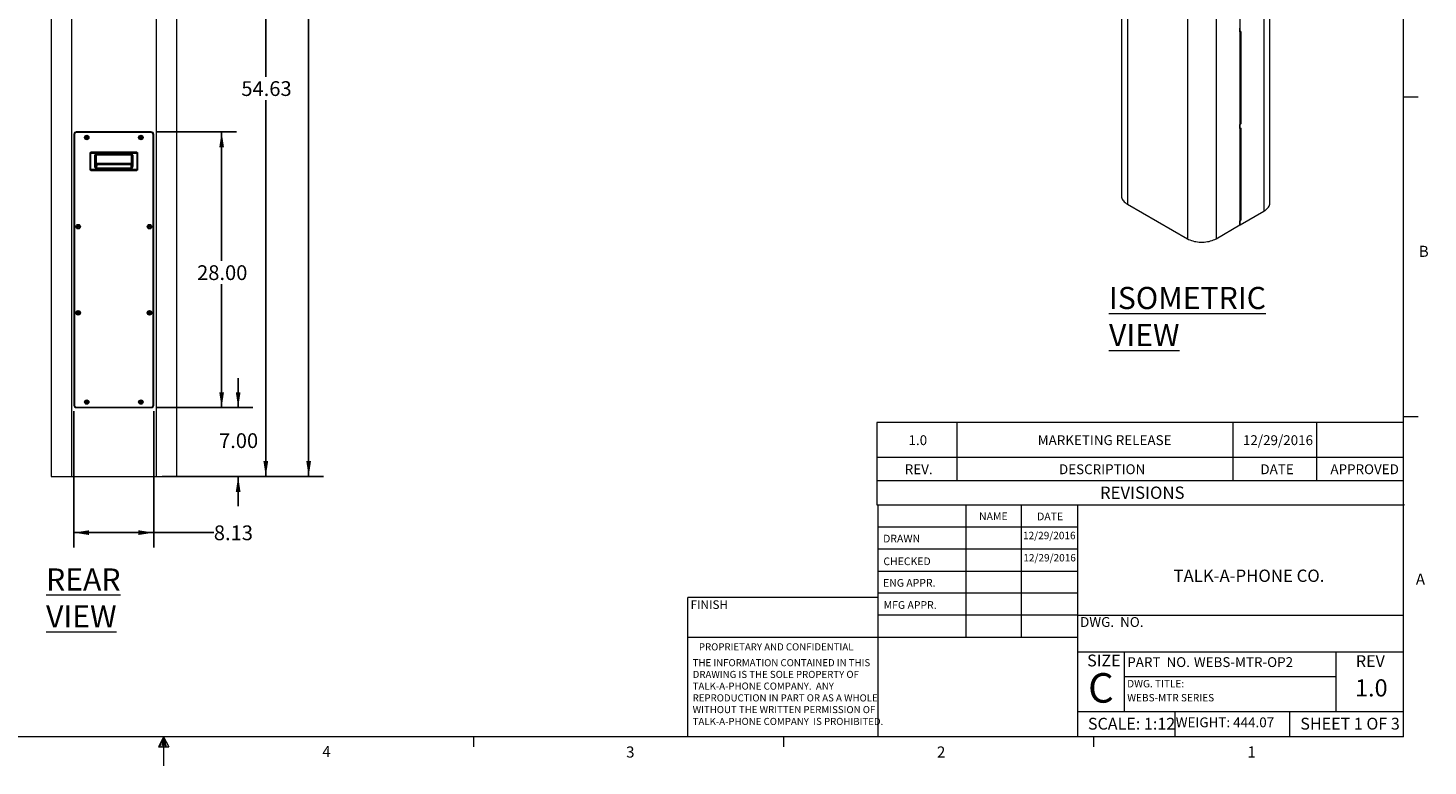
# Model space of a CAD drawing. Units: inches. Extents: x 0.3 to 21.8, y 0.2 to 16.9.
# Drawn here: x 9.9 to 21.7, y 0.2 to 6.4 of the extents above; entities that cross this region are included whole.
import ezdxf

# ---------------------------------------------------------------- set-up
doc = ezdxf.new("R2010")
doc.units = ezdxf.units.IN
doc.header["$MEASUREMENT"] = 0
doc.header["$PDSIZE"] = -1
doc.layers.add('DIM', color=7, linetype='Continuous')
doc.styles.add('SLDTEXTSTYLE0', font='TXT', dxfattribs={"width": 0.75})
doc.styles.add('SLDTEXTSTYLE1', font='TXT', dxfattribs={"width": 0.7})
doc.styles.add('SLDTEXTSTYLE2', font='TXT', dxfattribs={"width": 0.65})
doc.dimstyles.new('SLDDIMSTYLE0', dxfattribs={"dimtxt": 0.125, "dimasz": 0.13, "dimexe": 0, "dimexo": 0.0625, "dimgap": 0.03125, "dimtad": 0, "dimtih": 1, "dimtoh": 1, "dimlfac": 12, "dimrnd": 1e-09, "dimzin": 12, "dimdsep": 46, "dimtxsty": 'SLDTEXTSTYLE0', "dimsah": 1, "dimcen": 0.09, "dimadec": 0, "dimazin": 3, "dimtfac": 1, "dimtofl": 0, "dimtmove": 0, "dimatfit": 3, "dimfxl": 0, "dimfrac": 2, "dimtolj": 1, "dimtzin": 12, "dimarcsym": 0})
doc.dimstyles.new('SLDDIMSTYLE2', dxfattribs={"dimtxt": 0.125, "dimasz": 0.13, "dimexe": 0, "dimexo": 0.0625, "dimgap": 0.03125, "dimtad": 0, "dimtih": 1, "dimtoh": 1, "dimlfac": 12, "dimrnd": 1e-09, "dimzin": 4, "dimdsep": 46, "dimtxsty": 'SLDTEXTSTYLE0', "dimsah": 1, "dimcen": 0.09, "dimadec": 0, "dimazin": 1, "dimtfac": 1, "dimtofl": 0, "dimtmove": 0, "dimatfit": 3, "dimfxl": 0, "dimfrac": 2, "dimtolj": 1, "dimtzin": 12, "dimarcsym": 0})
doc.dimstyles.new('SLDDIMSTYLE8', dxfattribs={"dimtxt": 0.125, "dimasz": 0.13, "dimexe": 0, "dimexo": 0.0625, "dimgap": 0.03125, "dimtad": 0, "dimtih": 1, "dimtoh": 1, "dimlfac": 12, "dimrnd": 1e-09, "dimzin": 4, "dimdsep": 46, "dimtxsty": 'SLDTEXTSTYLE0', "dimsah": 1, "dimcen": 0.09, "dimadec": 0, "dimazin": 1, "dimtfac": 1, "dimtmove": 0, "dimatfit": 0, "dimfxl": 0, "dimfrac": 2, "dimtolj": 1, "dimtzin": 12, "dimarcsym": 0})

# ---------------------------------------------------------------- blocks, each defined once
blk = doc.blocks.new('SW_NOTE_0')
at = {"color": 0, "linetype": 'Continuous', "lineweight": 0, "insert": (0.535, 0.134), "char_height": 0.10417, "attachment_point": 2, "style": 'SLDTEXTSTYLE1'}
blk.add_mtext('TALK-A-PHONE CO.', dxfattribs=at)
blk = doc.blocks.new('SW_NOTE_1')
at = {"color": 0, "linetype": 'Continuous', "lineweight": 0, "char_height": 0.06, "attachment_point": 1, "style": 'SLDTEXTSTYLE1'}
for s, insert in [('THE INFORMATION CONTAINED IN THIS', (0, 0.077)), ('DRAWING IS THE SOLE PROPERTY OF', (0, -0.022)), ('TALK-A-PHONE COMPANY.  ANY', (0, -0.121)), ('REPRODUCTION IN PART OR AS A WHOLE', (0, -0.221)), ('WITHOUT THE WRITTEN PERMISSION OF', (0, -0.32)), ('TALK-A-PHONE COMPANY  IS PROHIBITED.', (0, -0.42))]:
    blk.add_mtext(s, dxfattribs=dict(at, insert=insert))
blk = doc.blocks.new('SW_TABLEANNOTATION_0')
at = {"color": 0, "linetype": 'Continuous', "lineweight": 0}
for p, q in [((0, 0), (0, -0.695)), ((4.458, 0), (0, 0)), ((0.675, 0), (0.675, -0.293)), ((3.013, 0), (3.013, -0.293)), ((3.722, 0), (3.722, -0.293)), ((4.458, -0.695), (4.458, 0)), ((0, -0.293), (4.458, -0.293)), ((0.675, -0.293), (0.675, -0.491)), ((3.013, -0.293), (3.013, -0.491)), ((3.722, -0.293), (3.722, -0.491)), ((0, -0.491), (4.458, -0.491)), ((0, -0.695), (4.458, -0.695))]:
    blk.add_line(p, q, dxfattribs=at)
at = {"color": 0, "linetype": 'Continuous', "lineweight": 0, "attachment_point": 1}
for s, insert, char_height, style in [('1.0', (0.267, -0.107), 0.0833, 'SLDTEXTSTYLE1'), ('MARKETING RELEASE', (1.361, -0.107), 0.08333, 'SLDTEXTSTYLE1'), ('12/29/2016', (3.099, -0.107), 0.0833, 'SLDTEXTSTYLE1'), ('REV.', (0.235, -0.353), 0.0833, 'SLDTEXTSTYLE1'), ('DESCRIPTION', (1.541, -0.353), 0.08333, 'SLDTEXTSTYLE1'), ('DATE', (3.247, -0.353), 0.0833, 'SLDTEXTSTYLE1'), ('APPROVED', (3.84, -0.353), 0.0833, 'SLDTEXTSTYLE1'), ('REVISIONS', (1.888, -0.541), 0.1042, 'SLDTEXTSTYLE0')]:
    blk.add_mtext(s, dxfattribs=dict(at, insert=insert, char_height=char_height, style=style))
blk = doc.blocks.new('_D_12')
at = {"layer": 'DIM', "color": 137}
for p, q in [((10.97, 5.529), (11.64, 5.529)), ((11.515, 5.529), (11.515, 4.438)), ((11.515, 3.196), (11.515, 4.24)), ((10.97, 3.196), (11.64, 3.196))]:
    blk.add_line(p, q, dxfattribs=at)
for points in [[(11.515, 5.529), (11.495, 5.399), (11.535, 5.399)], [(11.515, 3.196), (11.535, 3.326), (11.495, 3.326)]]:
    blk.add_solid(points, dxfattribs=at)
at = {"layer": 'DIM', "color": 137, "insert": (11.307, 4.401), "char_height": 0.125, "attachment_point": 1, "style": 'SLDTEXTSTYLE0'}
blk.add_mtext('28.00', dxfattribs=at)
blk = doc.blocks.new('_D_13')
at = {"layer": 'DIM', "color": 137}
for p, q in [((10.263, 3.167), (10.263, 2.013)), ((10.94, 3.167), (10.94, 2.013)), ((10.263, 2.138), (10.94, 2.138)), ((10.94, 2.138), (11.449, 2.138))]:
    blk.add_line(p, q, dxfattribs=at)
for points in [[(10.263, 2.138), (10.393, 2.118), (10.393, 2.158)], [(10.94, 2.138), (10.81, 2.158), (10.81, 2.118)]]:
    blk.add_solid(points, dxfattribs=at)
at = {"layer": 'DIM', "color": 137, "insert": (11.449, 2.199), "char_height": 0.125, "attachment_point": 1, "style": 'SLDTEXTSTYLE0'}
blk.add_mtext('8.13', dxfattribs=at)
blk = doc.blocks.new('_D_14')
at = {"layer": 'DIM', "color": 98}
for p, q in [((11.655, 3.196), (11.655, 3.446)), ((10.97, 3.196), (11.78, 3.196)), ((11.011, 2.613), (11.78, 2.613)), ((11.655, 2.613), (11.655, 2.363))]:
    blk.add_line(p, q, dxfattribs=at)
for points in [[(11.655, 3.196), (11.675, 3.326), (11.635, 3.326)], [(11.655, 2.613), (11.635, 2.483), (11.675, 2.483)]]:
    blk.add_solid(points, dxfattribs=at)
at = {"layer": 'DIM', "color": 98, "insert": (11.493, 2.979), "char_height": 0.125, "attachment_point": 1, "style": 'SLDTEXTSTYLE0'}
blk.add_mtext('7.00', dxfattribs=at)
blk = doc.blocks.new('_D_15')
at = {"layer": 'DIM', "color": 98}
for p, q in [((10.97, 7.707), (12.377, 7.707)), ((12.252, 7.707), (12.252, 6.684)), ((12.252, 2.613), (12.252, 6.485)), ((11.011, 2.613), (12.377, 2.613))]:
    blk.add_line(p, q, dxfattribs=at)
for points in [[(12.252, 7.707), (12.232, 7.577), (12.272, 7.577)], [(12.252, 2.613), (12.272, 2.743), (12.232, 2.743)]]:
    blk.add_solid(points, dxfattribs=at)
at = {"layer": 'DIM', "color": 98, "insert": (12.044, 6.646), "char_height": 0.125, "attachment_point": 1, "style": 'SLDTEXTSTYLE0'}
blk.add_mtext('61.13', dxfattribs=at)
blk = doc.blocks.new('_D_16')
at = {"layer": 'DIM', "color": 98}
for p, q in [((10.762, 7.165), (12.014, 7.165)), ((11.889, 7.165), (11.889, 5.996)), ((11.889, 2.613), (11.889, 5.798)), ((11.011, 2.613), (12.014, 2.613))]:
    blk.add_line(p, q, dxfattribs=at)
for points in [[(11.889, 7.165), (11.869, 7.035), (11.909, 7.035)], [(11.889, 2.613), (11.909, 2.743), (11.869, 2.743)]]:
    blk.add_solid(points, dxfattribs=at)
at = {"layer": 'DIM', "color": 98, "insert": (11.682, 5.959), "char_height": 0.125, "attachment_point": 1, "style": 'SLDTEXTSTYLE0'}
blk.add_mtext('54.63', dxfattribs=at)

msp = doc.modelspace()

# ---------------------------------------------------------------- linework, layer by layer
at = {"color": 7, "linetype": 'Continuous', "lineweight": 0}
for p, q in [((21.52288, 0.4106), (21.52288, 16.6606)), ((21.52288, 5.8276), (21.64788, 5.8276)), ((21.52288, 3.1196), (21.64788, 3.1196)), ((17.07259, 2.37465), (21.52288, 2.37465)), ((17.07259, 2.37465), (17.07259, 0.4106)), ((17.81658, 2.37465), (17.81658, 1.24995)), ((18.28511, 2.37465), (18.28511, 1.24995)), ((18.76416, 2.37465), (18.76416, 0.4106)), ((17.07259, 2.18745), (18.76416, 2.18745)), ((17.07259, 1.99995), (18.76416, 1.99995)), ((17.07259, 1.81245), (18.76416, 1.81245)), ((15.46279, 1.24995), (15.46279, 1.58992)), ((17.07259, 1.58992), (15.46279, 1.58992)), ((18.76416, 1.62495), (17.07259, 1.62495)), ((18.76416, 1.44062), (17.07259, 1.44062)), ((18.76416, 1.44062), (21.52288, 1.44062)), ((15.46279, 0.4106), (15.46279, 1.24995)), ((17.07259, 1.24995), (15.46279, 1.24995)), ((18.76416, 1.24995), (17.07259, 1.24995)), ((18.76416, 1.13046), (21.52288, 1.13046)), ((19.1597, 1.13046), (19.1597, 0.62349)), ((20.95094, 1.13046), (20.95094, 0.62349)), ((19.1597, 0.91934), (20.95094, 0.91934)), ((18.76416, 0.62349), (21.52288, 0.62349)), ((19.5873, 0.62349), (19.5873, 0.4106)), ((20.55921, 0.62349), (20.55921, 0.4106)), ((21.52288, 0.4106), (0.52288, 0.4106)), ((11.02288, 0.4106), (10.9809, 0.32498)), ((11.02288, 0.4106), (10.98907, 0.32498)), ((11.02288, 0.4106), (11.00855, 0.32498)), ((11.02288, 0.4106), (11.02288, 0.16291)), ((11.02288, 0.4106), (11.067, 0.32498)), ((11.02288, 0.4106), (11.04596, 0.32498)), ((11.02288, 0.4106), (11.03583, 0.32498)), ((13.64788, 0.4106), (13.64788, 0.3258)), ((16.27288, 0.4106), (16.27288, 0.3258)), ((18.89788, 0.4106), (18.89788, 0.3258)), ((10.9809, 0.32498), (11.067, 0.32498))]:
    msp.add_line(p, q, dxfattribs=at)
at = {"color": 7, "linetype": 'Continuous', "lineweight": 15}
for p, q in [((20.342, 8.19416), (20.342, 4.85961)), ((20.39233, 4.92975), (20.39233, 8.2643)), ((20.13942, 8.08537), (20.13942, 4.74266)), ((19.1352, 7.38106), (19.1352, 4.98928)), ((19.18553, 7.28976), (19.18553, 4.91914)), ((19.69382, 6.99633), (19.69382, 4.62571)), ((19.93683, 7.06856), (19.93683, 4.62571)), ((10.07066, 6.69657), (10.07066, 2.61282)), ((10.24249, 6.69657), (10.24249, 2.61282)), ((10.96132, 6.69657), (10.96132, 2.61282)), ((11.13316, 6.69657), (11.13316, 2.61282)), ((20.13942, 6.37642), (20.13942, 6.40908)), ((20.13942, 6.37614), (20.13959, 6.37604)), ((20.1459, 6.37948), (20.14001, 6.37608)), ((20.14649, 6.37914), (20.14649, 5.59799)), ((20.13942, 5.55988), (20.13942, 5.59254)), ((20.14001, 5.59356), (20.1459, 5.59697)), ((10.26337, 5.50865), (10.26337, 3.21698)), ((10.26857, 5.50948), (10.26857, 3.21615)), ((10.92024, 5.52448), (10.28357, 5.52448)), ((10.91962, 5.52948), (10.2842, 5.52948)), ((10.38669, 5.48511), (10.3588, 5.48511)), ((10.3588, 5.48011), (10.38669, 5.48011)), ((10.84502, 5.48511), (10.81713, 5.48511)), ((10.81713, 5.48011), (10.84502, 5.48011)), ((10.93524, 3.21615), (10.93524, 5.50948)), ((10.94045, 3.21698), (10.94045, 5.50865)), ((20.13942, 5.5596), (20.13959, 5.5595)), ((20.1459, 5.56294), (20.14001, 5.55954)), ((20.14649, 5.5626), (20.14649, 4.78145)), ((10.40021, 5.34969), (10.40021, 5.21157)), ((10.40022, 5.21157), (10.40022, 5.34969)), ((10.40022, 5.34969), (10.40768, 5.34969)), ((10.79613, 5.35717), (10.40768, 5.35717)), ((10.40768, 5.35715), (10.40768, 5.34969)), ((10.40768, 5.35715), (10.79613, 5.35715)), ((10.40768, 5.21157), (10.40768, 5.34969)), ((10.40768, 5.34969), (10.79613, 5.34969)), ((10.45408, 5.34215), (10.74983, 5.34215)), ((10.45408, 5.34215), (10.45408, 5.3346)), ((10.74983, 5.3346), (10.74983, 5.34215)), ((10.79613, 5.35715), (10.79613, 5.34969)), ((10.79613, 5.34969), (10.79613, 5.21157)), ((10.79613, 5.34969), (10.80359, 5.34969)), ((10.80359, 5.34969), (10.80359, 5.21157)), ((10.80361, 5.21157), (10.80361, 5.34969)), ((10.44169, 5.2396), (10.44169, 5.32963)), ((10.44169, 5.32963), (10.44923, 5.32963)), ((10.44169, 5.2396), (10.44923, 5.2396)), ((10.44923, 5.2396), (10.44923, 5.32963)), ((10.44993, 5.25989), (10.44923, 5.2396)), ((10.45194, 5.26894), (10.45055, 5.26756)), ((10.45194, 5.26894), (10.45194, 5.33407)), ((10.45194, 5.26894), (10.45194, 5.26894)), ((10.45408, 5.3346), (10.74983, 5.3346)), ((10.45748, 5.25455), (10.45641, 5.22412)), ((10.7474, 5.22412), (10.45641, 5.22412)), ((10.45641, 5.21879), (10.45641, 5.22412)), ((10.7474, 5.21879), (10.45641, 5.21879)), ((10.45748, 5.25455), (10.74634, 5.25455)), ((10.45809, 5.26002), (10.45948, 5.2614)), ((10.74572, 5.26002), (10.45809, 5.26002)), ((10.74434, 5.2614), (10.45948, 5.2614)), ((10.45948, 5.2614), (10.74434, 5.2614)), ((10.45948, 5.2614), (10.45948, 5.2614)), ((10.74572, 5.26002), (10.74434, 5.2614)), ((10.74434, 5.2614), (10.74434, 5.2614)), ((10.74634, 5.25455), (10.7474, 5.22412)), ((10.7474, 5.21879), (10.7474, 5.22412)), ((10.75188, 5.33411), (10.75188, 5.26894)), ((10.75327, 5.26756), (10.75188, 5.26894)), ((10.75188, 5.26894), (10.75188, 5.26894)), ((10.75459, 5.2396), (10.75388, 5.25989)), ((10.75432, 5.33118), (10.75459, 5.32971)), ((10.75459, 5.32971), (10.75459, 5.2396)), ((10.76213, 5.32971), (10.75459, 5.32971)), ((10.76213, 5.2396), (10.75459, 5.2396)), ((10.76213, 5.32971), (10.76213, 5.2396)), ((10.40022, 5.21157), (10.40768, 5.21157)), ((10.79613, 5.21157), (10.40768, 5.21157)), ((10.40768, 5.20411), (10.40768, 5.21157)), ((10.79613, 5.20411), (10.40768, 5.20411)), ((10.40768, 5.2041), (10.79613, 5.2041)), ((10.80359, 5.21157), (10.79613, 5.21157)), ((10.79613, 5.20411), (10.79613, 5.21157)), ((19.18553, 4.91914), (19.69382, 4.62571)), ((19.93683, 4.62571), (20.13942, 4.74266)), ((20.13942, 4.74334), (20.13942, 4.776)), ((20.13942, 4.74306), (20.13959, 4.74296)), ((20.14001, 4.743), (20.342, 4.85961)), ((20.14001, 4.77702), (20.1459, 4.78043)), ((10.31377, 4.7299), (10.28588, 4.7299)), ((10.28588, 4.7249), (10.31377, 4.7249)), ((10.91794, 4.7299), (10.89005, 4.7299)), ((10.89005, 4.7249), (10.91794, 4.7249)), ((10.31377, 4.00073), (10.28588, 4.00073)), ((10.28588, 3.99573), (10.31377, 3.99573)), ((10.91794, 4.00073), (10.89005, 4.00073)), ((10.89005, 3.99573), (10.91794, 3.99573)), ((10.38669, 3.24553), (10.3588, 3.24553)), ((10.3588, 3.24053), (10.38669, 3.24053)), ((10.84502, 3.24553), (10.81713, 3.24553)), ((10.81713, 3.24053), (10.84502, 3.24053)), ((10.28357, 3.20115), (10.92024, 3.20115)), ((10.2842, 3.19615), (10.91962, 3.19615)), ((10.07066, 2.61282), (10.24249, 2.61282)), ((10.24249, 2.61282), (10.96132, 2.61282)), ((10.96132, 2.61282), (11.13316, 2.61282))]:
    msp.add_line(p, q, dxfattribs=at)
at = {"color": 8, "linetype": 'Continuous', "lineweight": 15}
for p, q in [((20.14649, 6.37914), (20.1459, 6.37948)), ((20.13942, 5.60207), (20.14649, 5.59799)), ((20.1459, 5.59697), (20.13942, 5.60071)), ((20.13942, 5.5939), (20.14001, 5.59356)), ((20.14649, 5.5626), (20.1459, 5.56294)), ((10.40021, 5.34969), (10.40022, 5.34969)), ((10.40768, 5.35717), (10.40768, 5.35715)), ((10.79613, 5.35717), (10.79613, 5.35715)), ((10.80359, 5.34969), (10.80361, 5.34969)), ((10.44923, 5.32963), (10.4495, 5.33113)), ((10.44923, 5.32963), (10.44945, 5.3311)), ((10.45194, 5.33407), (10.45194, 5.26894)), ((10.75188, 5.26894), (10.75188, 5.33411)), ((10.40021, 5.21157), (10.40022, 5.21157)), ((10.40768, 5.2041), (10.40768, 5.20411)), ((10.79613, 5.2041), (10.79613, 5.20411)), ((10.80361, 5.21157), (10.80359, 5.21157)), ((20.13942, 4.78553), (20.14649, 4.78145)), ((20.1459, 4.78043), (20.13942, 4.78417)), ((20.13942, 4.77736), (20.14001, 4.77702))]:
    msp.add_line(p, q, dxfattribs=at)
at = {"color": 7, "linetype": 'Continuous', "lineweight": 15, "flags": 128}
for points in [[(19.1352, 4.98928), (19.13535, 4.98518), (19.13652, 4.97701), (19.13886, 4.96893), (19.14234, 4.96098), (19.14696, 4.95323), (19.15266, 4.94572), (19.15942, 4.93851), (19.16719, 4.93164), (19.17591, 4.92517), (19.18553, 4.91914)], [(20.342, 4.85961), (20.35162, 4.86564), (20.36035, 4.87211), (20.36811, 4.87898), (20.37487, 4.88619), (20.38058, 4.8937), (20.38519, 4.90145), (20.38867, 4.9094), (20.39101, 4.91748), (20.39219, 4.92566), (20.39233, 4.92975)], [(19.69382, 4.62571), (19.70427, 4.62016), (19.71548, 4.61512), (19.72737, 4.61064), (19.73986, 4.60674), (19.75286, 4.60344), (19.7663, 4.60078), (19.78006, 4.59877), (19.79407, 4.59742), (19.80823, 4.59674), (19.82243, 4.59674), (19.83658, 4.59742), (19.85059, 4.59877), (19.86436, 4.60078), (19.87779, 4.60344), (19.8908, 4.60674), (19.90329, 4.61064), (19.91517, 4.61512), (19.92638, 4.62016), (19.93683, 4.62571)]]:
    msp.add_lwpolyline(points, dxfattribs=at)
at = {"color": 7, "linetype": 'Continuous', "lineweight": 15}
for centre in [(10.37274, 5.48261), (10.83107, 5.48261), (10.29982, 4.7274), (10.90399, 4.7274), (10.29982, 3.99823), (10.90399, 3.99823), (10.37274, 3.24303), (10.83107, 3.24303)]:
    msp.add_circle(centre, 0.01875, dxfattribs=at)
for centre, radius, start, end in [((20.13978, 6.37636), 0.000364, 170.785963, 309.203285), ((20.14613, 6.3792), 0.000364, 350.785963, 129.203285), ((20.1407, 5.59249), 0.00128, 122.605478, 177.394522), ((20.14521, 5.59804), 0.00128, 302.605478, 357.394522), ((10.2842, 5.50865), 0.02083, 90, 180), ((10.28357, 5.50948), 0.015, 90, 180), ((10.37274, 5.48261), 0.01417, 10.164249, 169.835751), ((10.37274, 5.48261), 0.01417, 190.164249, 349.835751), ((10.37274, 5.48261), 0.01219, 168.166108, 191.833892), ((10.37274, 5.48261), 0.01219, 348.166108, 11.833892), ((10.83107, 5.48261), 0.01417, 10.164249, 169.835751), ((10.83107, 5.48261), 0.01417, 190.164249, 349.835751), ((10.83107, 5.48261), 0.01219, 168.166108, 191.833892), ((10.83107, 5.48261), 0.01219, 348.166108, 11.833892), ((10.91962, 5.50865), 0.02083, 0, 90), ((10.92024, 5.50948), 0.015, 0, 90), ((20.13978, 5.55982), 0.000364, 170.785963, 309.203285), ((20.14613, 5.56266), 0.000364, 350.785963, 129.203285), ((10.4567, 5.26145), 0.00695, 193.032913, 276.405387), ((10.4581, 5.26757), 0.00755, 180.081692, 269.918308), ((10.74571, 5.26757), 0.00755, 270.081692, 359.918308), ((10.74712, 5.26145), 0.00695, 263.594613, 346.967087), ((20.13978, 4.74328), 0.000364, 170.785963, 309.203285), ((20.1407, 4.77594), 0.00128, 122.605478, 177.394522), ((20.14521, 4.7815), 0.00128, 302.605478, 357.394522), ((10.29982, 4.7274), 0.01417, 10.164249, 169.835751), ((10.29982, 4.7274), 0.01417, 190.164249, 349.835751), ((10.29982, 4.7274), 0.01219, 168.166108, 191.833892), ((10.29982, 4.7274), 0.01219, 348.166108, 11.833892), ((10.90399, 4.7274), 0.01417, 10.164249, 169.835751), ((10.90399, 4.7274), 0.01417, 190.164249, 349.835751), ((10.90399, 4.7274), 0.01219, 168.166108, 191.833892), ((10.90399, 4.7274), 0.01219, 348.166108, 11.833892), ((10.29982, 3.99823), 0.01417, 10.164249, 169.835751), ((10.29982, 3.99823), 0.01417, 190.164249, 349.835751), ((10.29982, 3.99823), 0.01219, 168.166108, 191.833892), ((10.29982, 3.99823), 0.01219, 348.166108, 11.833892), ((10.90399, 3.99823), 0.01417, 10.164249, 169.835751), ((10.90399, 3.99823), 0.01417, 190.164249, 349.835751), ((10.90399, 3.99823), 0.01219, 168.166108, 191.833892), ((10.90399, 3.99823), 0.01219, 348.166108, 11.833892), ((10.2842, 3.21698), 0.02083, 180, 270), ((10.28357, 3.21615), 0.015, 180, 270), ((10.37274, 3.24303), 0.01417, 10.164249, 169.835751), ((10.37274, 3.24303), 0.01417, 190.164249, 349.835751), ((10.37274, 3.24303), 0.01219, 168.166108, 191.833892), ((10.37274, 3.24303), 0.01219, 348.166108, 11.833892), ((10.83107, 3.24303), 0.01417, 10.164249, 169.835751), ((10.83107, 3.24303), 0.01417, 190.164249, 349.835751), ((10.83107, 3.24303), 0.01219, 168.166108, 191.833892), ((10.83107, 3.24303), 0.01219, 348.166108, 11.833892), ((10.91962, 3.21698), 0.02083, 270, 0), ((10.92024, 3.21615), 0.015, 270, 0)]:
    msp.add_arc(centre, radius, start, end, dxfattribs=at)
for points in [[(10.40022, 5.34969), (10.40033, 5.35067), (10.40056, 5.35263), (10.40228, 5.35509), (10.40475, 5.35682), (10.4067, 5.35704), (10.40768, 5.35715)], [(10.79613, 5.35715), (10.79711, 5.35704), (10.79907, 5.35682), (10.80153, 5.35509), (10.80326, 5.35263), (10.80348, 5.35067), (10.80359, 5.34969)], [(10.40768, 5.20411), (10.4067, 5.20422), (10.40475, 5.20445), (10.40228, 5.20617), (10.40056, 5.20864), (10.40033, 5.21059), (10.40022, 5.21157)], [(10.80359, 5.21157), (10.80348, 5.21059), (10.80326, 5.20864), (10.80153, 5.20617), (10.79907, 5.20445), (10.79711, 5.20422), (10.79613, 5.20411)]]:
    msp.add_open_spline(points, degree=3, dxfattribs=at)
for points, knots in [([(10.44169, 5.32963), (10.44186, 5.33127), (10.44221, 5.33453), (10.44459, 5.33804), (10.4471, 5.34011), (10.44998, 5.34171), (10.45244, 5.34197), (10.45408, 5.34215)], [0, 0, 0, 0, 0.24975965, 0.49944738, 0.62487314, 0.75035271, 1, 1, 1, 1]), ([(10.74983, 5.34215), (10.75145, 5.34197), (10.75389, 5.34171), (10.75676, 5.34013), (10.75926, 5.33807), (10.76161, 5.33458), (10.76196, 5.33133), (10.76213, 5.32971)], [0, 0, 0, 0, 0.24967947, 0.37512279, 0.50058786, 0.75026058, 1, 1, 1, 1]), ([(10.45641, 5.21879), (10.45524, 5.2189), (10.45289, 5.21913), (10.44974, 5.22084), (10.44712, 5.22321), (10.44439, 5.22703), (10.44215, 5.23257), (10.44184, 5.23726), (10.44169, 5.2396)], [0, 0, 0, 0, 0.12480515, 0.24982881, 0.3747758, 0.50008695, 0.74987339, 1, 1, 1, 1]), ([(10.45641, 5.22412), (10.45612, 5.22414), (10.45552, 5.22417), (10.45434, 5.22462), (10.45238, 5.2262), (10.45059, 5.22967), (10.44939, 5.23444), (10.44928, 5.23786), (10.44923, 5.2396)], [0, 0, 0, 0, 0.04546213, 0.09312145, 0.19608815, 0.43852036, 0.71274353, 1, 1, 1, 1]), ([(10.44939, 5.33096), (10.44957, 5.33147), (10.44992, 5.3325), (10.45108, 5.33369), (10.4525, 5.33447), (10.45353, 5.33464), (10.45408, 5.33473)], [0, 0, 0, 0, 0.24168588, 0.4776071, 0.72564359, 1, 1, 1, 1]), ([(10.45055, 5.26756), (10.45044, 5.26712), (10.4502, 5.26624), (10.45002, 5.262), (10.44993, 5.25989)], [0, 0, 0, 0, 0.50000116, 1, 1, 1, 1]), ([(10.45194, 5.26894), (10.45197, 5.26843), (10.45203, 5.26742), (10.45264, 5.26553), (10.45401, 5.26348), (10.45606, 5.26211), (10.45795, 5.26149), (10.45897, 5.26143), (10.45948, 5.2614)], [0, 0, 0, 0, 0.13039636, 0.25736994, 0.4999808, 0.74250822, 0.86951691, 1, 1, 1, 1]), ([(10.45809, 5.26002), (10.45798, 5.2597), (10.45775, 5.25907), (10.45757, 5.25606), (10.45748, 5.25455)], [0, 0, 0, 0, 0.500040689, 1, 1, 1, 1]), ([(10.74434, 5.2614), (10.74485, 5.26143), (10.74587, 5.26149), (10.74775, 5.2621), (10.7498, 5.26348), (10.75118, 5.26553), (10.75179, 5.26742), (10.75185, 5.26843), (10.75188, 5.26894)], [0, 0, 0, 0, 0.13039636, 0.25736994, 0.4999808, 0.74250822, 0.86951691, 1, 1, 1, 1]), ([(10.74634, 5.25455), (10.74625, 5.25606), (10.74607, 5.25907), (10.74584, 5.2597), (10.74572, 5.26002)], [0, 0, 0, 0, 0.49995931, 1, 1, 1, 1]), ([(10.75459, 5.2396), (10.75457, 5.23842), (10.75452, 5.23605), (10.75398, 5.23266), (10.75294, 5.22911), (10.75144, 5.2262), (10.74948, 5.22462), (10.74829, 5.22417), (10.7477, 5.22414), (10.7474, 5.22412)], [0, 0, 0, 0, 0.19549249, 0.38945635, 0.56170275, 0.80395248, 0.90690872, 0.95451231, 1, 1, 1, 1]), ([(10.76213, 5.2396), (10.76198, 5.23726), (10.76166, 5.23257), (10.75943, 5.22703), (10.7567, 5.22321), (10.75407, 5.22084), (10.75092, 5.21913), (10.74858, 5.2189), (10.7474, 5.21879)], [0, 0, 0, 0, 0.25013184, 0.49994574, 0.62520545, 0.7501374, 0.87517664, 1, 1, 1, 1]), ([(10.74983, 5.33473), (10.75036, 5.33464), (10.75138, 5.33447), (10.75278, 5.33371), (10.75392, 5.33253), (10.75426, 5.33152), (10.75443, 5.33101)], [0, 0, 0, 0, 0.27742624, 0.52496627, 0.75871485, 1, 1, 1, 1]), ([(10.75388, 5.25989), (10.75379, 5.262), (10.75361, 5.26624), (10.75338, 5.26712), (10.75327, 5.26756)], [0, 0, 0, 0, 0.49999884, 1, 1, 1, 1])]:
    msp.add_open_spline(points, degree=3, knots=knots, dxfattribs=at)
at = {"color": 8, "linetype": 'Continuous', "lineweight": 15}
msp.add_open_spline([(10.74983, 5.3346), (10.75047, 5.33458), (10.75118, 5.33455), (10.75182, 5.3342), (10.75188, 5.33417)], degree=3, knots=[0, 0, 0, 0, 0.91237253, 1, 1, 1, 1], dxfattribs=at)
at = {"color": 7, "linetype": 'Continuous', "lineweight": 30}
msp.add_point((21.52288, 2.37465), dxfattribs=at)

# ---------------------------------------------------------------- block references
at = {"color": 7, "linetype": 'Continuous', "lineweight": 0}
for name, p in [('SW_TABLEANNOTATION_0', (17.06524, 3.06915)), ('SW_NOTE_0', (19.68037, 1.69121)), ('SW_NOTE_1', (15.50425, 0.99016))]:
    msp.add_blockref(name, p, dxfattribs=at)

# ---------------------------------------------------------------- texts
for s, insert, char_height, attachment_point, style in [('B', (21.65336, 4.56576), 0.09375, 1, 'SLDTEXTSTYLE0'), ('NAME', (17.92933, 2.30914), 0.065, 1, 'SLDTEXTSTYLE1'), ('DATE', (18.4211, 2.30741), 0.065, 1, 'SLDTEXTSTYLE1'), ('12/29/2016', (18.52443, 2.14508), 0.0625, 2, 'SLDTEXTSTYLE1'), ('DRAWN', (17.11723, 2.12016), 0.065, 1, 'SLDTEXTSTYLE1'), ('CHECKED', (17.11936, 1.9278), 0.065, 1, 'SLDTEXTSTYLE1'), ('12/29/2016', (18.52695, 1.9566), 0.0625, 2, 'SLDTEXTSTYLE1'), ('A', (21.62871, 1.79115), 0.09375, 1, 'SLDTEXTSTYLE0'), ('ENG APPR.', (17.11647, 1.74528), 0.065, 1, 'SLDTEXTSTYLE1'), ('FINISH', (15.48655, 1.56485), 0.072917, 1, 'SLDTEXTSTYLE1'), ('MFG APPR.', (17.12142, 1.55806), 0.065, 1, 'SLDTEXTSTYLE1'), ('DWG.  NO.', (18.78525, 1.42312), 0.083333, 1, 'SLDTEXTSTYLE1'), ('PROPRIETARY AND CONFIDENTIAL', (15.55706, 1.20116), 0.06, 1, 'SLDTEXTSTYLE0'), ('SIZE', (18.84491, 1.1058), 0.1, 1, 'SLDTEXTSTYLE1'), ('PART  NO.', (19.18476, 1.08367), 0.083333, 1, 'SLDTEXTSTYLE1'), ('WEBS-MTR-OP2', (19.74877, 1.08367), 0.0833333, 1, 'SLDTEXTSTYLE1'), ('REV', (21.12071, 1.10049), 0.1, 1, 'SLDTEXTSTYLE1'), ('C', (18.8528, 0.94885), 0.25, 1, 'SLDTEXTSTYLE1'), ('DWG. TITLE:', (19.18433, 0.89089), 0.0625, 1, 'SLDTEXTSTYLE1'), ('1.0', (21.11348, 0.89697), 0.145833, 1, 'SLDTEXTSTYLE1'), ('WEBS-MTR SERIES', (19.18433, 0.77208), 0.0625, 1, 'SLDTEXTSTYLE1'), ('SCALE: 1:12', (18.85157, 0.57063), 0.1, 1, 'SLDTEXTSTYLE1'), ('WEIGHT: 444.07', (19.59532, 0.57398), 0.0833333, 1, 'SLDTEXTSTYLE1'), ('SHEET 1 OF 3', (20.65008, 0.57095), 0.1, 1, 'SLDTEXTSTYLE2'), ('4', (12.36796, 0.33199), 0.09375, 1, 'SLDTEXTSTYLE0'), ('3', (14.94054, 0.328), 0.09375, 1, 'SLDTEXTSTYLE0'), ('2', (17.57296, 0.328), 0.09375, 1, 'SLDTEXTSTYLE0'), ('1', (20.20229, 0.328), 0.09375, 1, 'SLDTEXTSTYLE0')]:
    msp.add_mtext(s, dxfattribs=dict(at, insert=insert, char_height=char_height, attachment_point=attachment_point, style=style))
at = {"color": 176, "linetype": 'Continuous', "lineweight": 0, "char_height": 0.1875, "attachment_point": 1, "style": 'SLDTEXTSTYLE1'}
for s, insert in [('\\LISOMETRIC VIEW', (19.02982, 4.21775)), ('\\LREAR VIEW', (10.02802, 1.83531))]:
    msp.add_mtext(s, dxfattribs=dict(at, insert=insert))

# ---------------------------------------------------------------- dimensions: what is measured, and where the dimension line sits
at = {"layer": 'DIM', "color": 98}
for base, p1, p2, dimstyle, picture, middle in [((12.2517596017, 2.612816728), (10.9196165055, 7.706566728), (10.9613248388, 2.612816728), 'SLDDIMSTYLE0', '_D_15', (12.2517596017, 6.5844857604)), ((11.8894364, 2.6128167), (10.7116523, 7.1649001), (10.9613248, 2.6128167), 'SLDDIMSTYLE0', '_D_16', (11.8894364, 5.8971181)), ((11.65475, 2.61282), (10.91962, 3.19615), (10.96132, 2.61282), 'SLDDIMSTYLE8', '_D_14', (11.65475, 2.91666))]:
    dim = msp.add_linear_dim(base=base, p1=p1, p2=p2, angle=90, dimstyle=dimstyle, dxfattribs=at)
    dim.commit()
    dim.dimension.update_dxf_attribs({"geometry": picture, "text_midpoint": middle, "dimtype": 160})
at = {"layer": 'DIM', "color": 137}
dim = msp.add_linear_dim(base=(11.51455, 3.19615), p1=(10.91962, 5.52948), p2=(10.91962, 3.19615), angle=90, dimstyle='SLDDIMSTYLE2', dxfattribs=at)
dim.commit()
dim.dimension.update_dxf_attribs({"geometry": '_D_12', "text_midpoint": (11.51455, 4.33891), "dimtype": 160})
dim = msp.add_linear_dim(base=(10.26337, 2.13755), p1=(10.94045, 3.21698), p2=(10.26337, 3.21698), dimstyle='SLDDIMSTYLE0', dxfattribs=at)
dim.commit()
dim.dimension.update_dxf_attribs({"geometry": '_D_13', "text_midpoint": (11.61019, 2.13755), "dimtype": 160})

doc.saveas('drawing.dxf')
